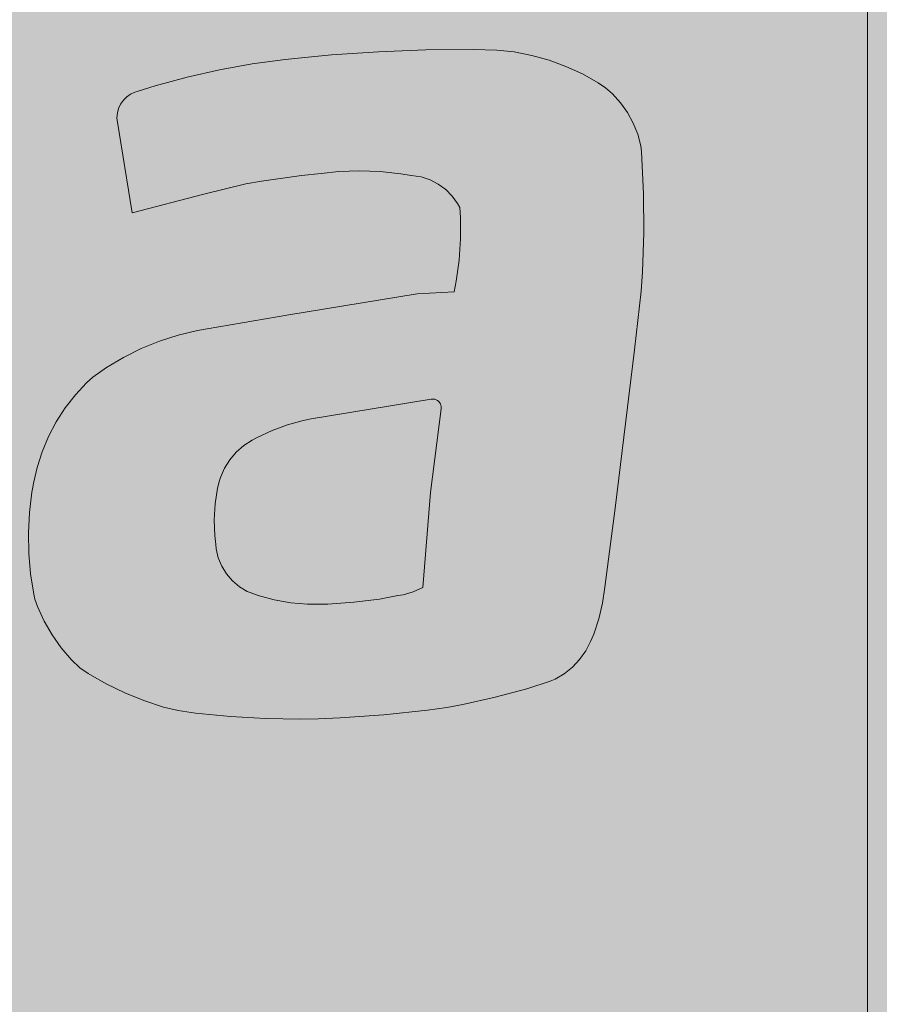
# Model space of a CAD drawing. Units: millimetres. Extents: x -38637 to 132363, y 17743 to 157443.
# Drawn here: x -17884 to -17461, y 84715 to 85200 of the extents above; entities that cross this region are included whole.
import ezdxf

# ---------------------------------------------------------------- set-up
doc = ezdxf.new("R2010")
doc.units = ezdxf.units.MM
doc.header["$MEASUREMENT"] = 0
doc.layers.add('232-Powierzchnia do malowania', color=7, linetype='Continuous')
doc.layers.add('912-Linie 2d', color=7, linetype='Continuous')

msp = doc.modelspace()

# ---------------------------------------------------------------- hatches: boundary and pattern name
at = {"layer": '232-Powierzchnia do malowania', "linetype": 'Continuous', "lineweight": 0, "true_color": 0xe7e7e2}
h = msp.add_hatch(color=254, dxfattribs=at)
h.paths.add_polyline_path([(-22351.52, 89714.58, -0.210143), (-15782.46, 89714.58), (-15866.99, 89522.34), (-15866.99, 89193.4), (-15866.99, 88893.4), (-15866.99, 84723.4), (-15866.99, 84623.4), (-15866.99, 81373.4), (-15866.99, 81203.4), (-15866.99, 78033.4), (-15866.99, 77933.4), (-15866.99, 77633.4), (-17666.99, 77633.4), (-17666.99, 77933.4), (-17466.99, 77933.4), (-17466.99, 78272.61, 0.112983), (-20666.99, 78272.61), (-20666.99, 77933.4), (-20466.99, 77933.4), (-20466.99, 77633.4), (-22266.99, 77633.4), (-22266.99, 77933.4), (-22266.99, 78033.4), (-22266.99, 81203.4), (-22266.99, 81373.4), (-22266.99, 84623.4), (-22266.99, 84723.4), (-22266.99, 88893.4), (-22266.99, 89193.4), (-22266.99, 89522.34)])
h.paths.add_polyline_path([(-20666.99, 81373.4), (-17466.99, 81373.4), (-17466.99, 87963.4, 0.0875), (-20666.99, 87963.4)], flags=0)
h.paths.add_polyline_path([(-20666.99, 78580.06), (-20666.99, 81203.4), (-17466.99, 81203.4), (-17466.99, 78580.06, 0.108336)], flags=0)
at = {"layer": '232-Powierzchnia do malowania', "linetype": 'Continuous', "lineweight": 0, "true_color": 0xcbd3b6}
h = msp.add_hatch(color=9, dxfattribs=at)
h.paths.add_polyline_path([(-20666.99, 87963.4, -0.0875), (-17466.99, 87963.4), (-17466.99, 81373.4), (-20666.99, 81373.4)])
h.paths.add_polyline_path([(-20466.99, 84293.4), (-17666.99, 84293.4), (-17666.99, 82503.4), (-20466.99, 82503.4)], flags=0)
h.paths.add_polyline_path([(-20466.99, 87593.4), (-17666.99, 87593.4), (-17666.99, 85803.4), (-20466.99, 85803.4)], flags=0)
at = {"layer": '232-Powierzchnia do malowania', "linetype": 'Continuous', "lineweight": 0, "true_color": 0xa9366a}
h = msp.add_hatch(color=235, dxfattribs=at)
h.paths.add_polyline_path([(-17841.62, 85029.01), (-17848.43, 85024.21), (-17851.45, 85021.48), (-17856.98, 85015.5), (-17861.98, 85009.06), (-17866.39, 85002.21), (-17870.19, 84995.01), (-17873.35, 84987.49), (-17875.84, 84979.74), (-17877.4, 84972.64), (-17878.36, 84967.67), (-17879.59, 84957.62), (-17880.12, 84947.51), (-17879.94, 84937.38), (-17879.05, 84927.3), (-17877.46, 84917.3), (-17876.88, 84914.91), (-17875.58, 84911.22), (-17872.31, 84904.13), (-17868.4, 84897.36), (-17863.9, 84890.97), (-17858.84, 84885.02), (-17854.82, 84881.11), (-17850.6, 84878.27), (-17841.78, 84873.19), (-17832.64, 84868.74), (-17823.21, 84864.94), (-17813.53, 84861.8), (-17806.39, 84860.05), (-17797.84, 84858.83), (-17780.65, 84857.1), (-17763.41, 84856.08), (-17746.14, 84855.78), (-17737.47, 84855.98), (-17726.67, 84856.42), (-17705.12, 84858), (-17683.63, 84860.3), (-17674.13, 84861.63), (-17666.15, 84863.04), (-17650.34, 84866.58), (-17634.7, 84870.8), (-17623.22, 84874.47), (-17620.82, 84875.49), (-17616.35, 84878.16), (-17612.29, 84881.42), (-17608.71, 84885.2), (-17605.67, 84889.43), (-17603.36, 84893.98), (-17601.77, 84897.63), (-17599.25, 84905.2), (-17597.42, 84912.95), (-17596.38, 84920.86), (-17591.23, 84959.78), (-17581.64, 85037.72), (-17578.36, 85066.51), (-17577.71, 85076.09), (-17577.11, 85095.29), (-17577.22, 85114.49), (-17578.23, 85135.25), (-17578.63, 85138.18), (-17580.13, 85143.89), (-17582.31, 85149.38), (-17585.13, 85154.57), (-17588.56, 85159.38), (-17592.55, 85163.74), (-17596, 85166.68), (-17599.67, 85169.16), (-17607.39, 85173.51), (-17615.44, 85177.23), (-17623.76, 85180.29), (-17632.3, 85182.67), (-17641.01, 85184.35), (-17649.48, 85185.22), (-17661.12, 85185.5), (-17684.41, 85185.34), (-17707.67, 85184.48), (-17730.9, 85182.9), (-17745.64, 85181.44), (-17753.77, 85180.7), (-17769.94, 85178.5), (-17786, 85175.6), (-17801.91, 85172.01), (-17817.66, 85167.74), (-17826.51, 85164.92), (-17827.65, 85164.61), (-17829.77, 85163.62), (-17831.69, 85162.28), (-17833.34, 85160.62), (-17834.69, 85158.71), (-17835.68, 85156.58), (-17836.29, 85154.32), (-17836.49, 85151.99), (-17836.38, 85150.77), (-17828.94, 85105.11), (-17793.67, 85114.39), (-17773.14, 85119.39), (-17765.3, 85120.79), (-17745.73, 85123.55), (-17735.91, 85124.57), (-17727.32, 85125.51), (-17717.11, 85125.85), (-17706.9, 85125.46), (-17696.74, 85124.36), (-17691.72, 85123.45), (-17686.68, 85122.79), (-17682.36, 85121.38), (-17678.32, 85119.31), (-17674.65, 85116.64), (-17671.44, 85113.42), (-17668.77, 85109.74), (-17667.75, 85107.72), (-17667.41, 85102.9), (-17667.39, 85092.39), (-17668.08, 85081.89), (-17669.48, 85071.47), (-17670.53, 85066.32), (-17688.63, 85065.27), (-17751.92, 85054.85), (-17792.08, 85048.05), (-17796.87, 85047.25), (-17806.31, 85044.95), (-17815.56, 85041.96), (-17824.56, 85038.29), (-17833.26, 85033.97)])
h.paths.add_polyline_path([(-17788.14, 84961.84), (-17788.63, 84954.04), (-17788.4, 84946.22), (-17787.86, 84941.85), (-17787.68, 84939.62), (-17786.61, 84935.26), (-17784.88, 84931.13), (-17782.52, 84927.32), (-17779.6, 84923.93), (-17776.18, 84921.03), (-17772.35, 84918.71), (-17770.94, 84918.14), (-17767.06, 84916.73), (-17759.09, 84914.59), (-17750.96, 84913.15), (-17742.74, 84912.43), (-17739.03, 84912.42), (-17732.66, 84912.5), (-17719.95, 84913.38), (-17707.31, 84914.96), (-17698.24, 84916.64), (-17695.66, 84917.02), (-17690.66, 84918.48), (-17685.9, 84920.7), (-17682.22, 84967.46), (-17676.9, 85008.68), (-17676.84, 85009.04), (-17676.86, 85009.76), (-17677, 85010.47), (-17677.26, 85011.15), (-17677.64, 85011.76), (-17678.12, 85012.31), (-17678.68, 85012.76), (-17679.32, 85013.11), (-17680, 85013.34), (-17680.72, 85013.45), (-17681.44, 85013.43), (-17681.86, 85013.35), (-17740.83, 85003.63), (-17744.8, 85002.93), (-17752.57, 85000.82), (-17760.13, 84998.04), (-17767.78, 84994.3), (-17770.01, 84993.25), (-17774.11, 84990.53), (-17777.79, 84987.26), (-17780.97, 84983.51), (-17783.58, 84979.33), (-17785.57, 84974.83), (-17785.97, 84973.35), (-17786.93, 84969.56)], flags=0)

# ---------------------------------------------------------------- linework, layer by layer
at = {"layer": '232-Powierzchnia do malowania', "color": 252, "linetype": 'Continuous', "lineweight": 15, "true_color": 0x919191, "flags": 128}
for points in [[(-20666.99, 87963.4, -0.0875), (-17466.99, 87963.4), (-17466.99, 81373.4), (-20666.99, 81373.4)], [(-20666.99, 81373.4), (-17466.99, 81373.4), (-17466.99, 87963.4, 0.0875), (-20666.99, 87963.4)]]:
    msp.add_lwpolyline(points, format="xyb", close=True, dxfattribs=at)
for points in [[(-17841.62, 85029.01), (-17848.43, 85024.21), (-17851.45, 85021.48), (-17856.98, 85015.5), (-17861.98, 85009.06), (-17866.39, 85002.21), (-17870.19, 84995.01), (-17873.35, 84987.49), (-17875.84, 84979.74), (-17877.4, 84972.64), (-17878.36, 84967.67), (-17879.59, 84957.62), (-17880.12, 84947.51), (-17879.94, 84937.38), (-17879.05, 84927.3), (-17877.46, 84917.3), (-17876.88, 84914.91), (-17875.58, 84911.22), (-17872.31, 84904.13), (-17868.4, 84897.36), (-17863.9, 84890.97), (-17858.84, 84885.02), (-17854.82, 84881.11), (-17850.6, 84878.27), (-17841.78, 84873.19), (-17832.64, 84868.74), (-17823.21, 84864.94), (-17813.53, 84861.8), (-17806.39, 84860.05), (-17797.84, 84858.83), (-17780.65, 84857.1), (-17763.41, 84856.08), (-17746.14, 84855.78), (-17737.47, 84855.98), (-17726.67, 84856.42), (-17705.12, 84858), (-17683.63, 84860.3), (-17674.13, 84861.63), (-17666.15, 84863.04), (-17650.34, 84866.58), (-17634.7, 84870.8), (-17623.22, 84874.47), (-17620.82, 84875.49), (-17616.35, 84878.16), (-17612.29, 84881.42), (-17608.71, 84885.2), (-17605.67, 84889.43), (-17603.36, 84893.98), (-17601.77, 84897.63), (-17599.25, 84905.2), (-17597.42, 84912.95), (-17596.38, 84920.86), (-17591.23, 84959.78), (-17581.64, 85037.72), (-17578.36, 85066.51), (-17577.71, 85076.09), (-17577.11, 85095.29), (-17577.22, 85114.49), (-17578.23, 85135.25), (-17578.63, 85138.18), (-17580.13, 85143.89), (-17582.31, 85149.38), (-17585.13, 85154.57), (-17588.56, 85159.38), (-17592.55, 85163.74), (-17596, 85166.68), (-17599.67, 85169.16), (-17607.39, 85173.51), (-17615.44, 85177.23), (-17623.76, 85180.29), (-17632.3, 85182.67), (-17641.01, 85184.35), (-17649.48, 85185.22), (-17661.12, 85185.5), (-17684.41, 85185.34), (-17707.67, 85184.48), (-17730.9, 85182.9), (-17745.64, 85181.44), (-17753.77, 85180.7), (-17769.94, 85178.5), (-17786, 85175.6), (-17801.91, 85172.01), (-17817.66, 85167.74), (-17826.51, 85164.92), (-17827.65, 85164.61), (-17829.77, 85163.62), (-17831.69, 85162.28), (-17833.34, 85160.62), (-17834.69, 85158.71), (-17835.68, 85156.58), (-17836.29, 85154.32), (-17836.49, 85151.99), (-17836.38, 85150.77), (-17828.94, 85105.11), (-17793.67, 85114.39), (-17773.14, 85119.39), (-17765.3, 85120.79), (-17745.73, 85123.55), (-17735.91, 85124.57), (-17727.32, 85125.51), (-17717.11, 85125.85), (-17706.9, 85125.46), (-17696.74, 85124.36), (-17691.72, 85123.45), (-17686.68, 85122.79), (-17682.36, 85121.38), (-17678.32, 85119.31), (-17674.65, 85116.64), (-17671.44, 85113.42), (-17668.77, 85109.74), (-17667.75, 85107.72), (-17667.41, 85102.9), (-17667.39, 85092.39), (-17668.08, 85081.89), (-17669.48, 85071.47), (-17670.53, 85066.32), (-17688.63, 85065.27), (-17751.92, 85054.85), (-17792.08, 85048.05), (-17796.87, 85047.25), (-17806.31, 85044.95), (-17815.56, 85041.96), (-17824.56, 85038.29), (-17833.26, 85033.97)], [(-17788.14, 84961.84), (-17788.63, 84954.04), (-17788.4, 84946.22), (-17787.86, 84941.85), (-17787.68, 84939.62), (-17786.61, 84935.26), (-17784.88, 84931.13), (-17782.52, 84927.32), (-17779.6, 84923.93), (-17776.18, 84921.03), (-17772.35, 84918.71), (-17770.94, 84918.14), (-17767.06, 84916.73), (-17759.09, 84914.59), (-17750.96, 84913.15), (-17742.74, 84912.43), (-17739.03, 84912.42), (-17732.66, 84912.5), (-17719.95, 84913.38), (-17707.31, 84914.96), (-17698.24, 84916.64), (-17695.66, 84917.02), (-17690.66, 84918.48), (-17685.9, 84920.7), (-17682.22, 84967.46), (-17676.9, 85008.68), (-17676.84, 85009.04), (-17676.86, 85009.76), (-17677, 85010.47), (-17677.26, 85011.15), (-17677.64, 85011.76), (-17678.12, 85012.31), (-17678.68, 85012.76), (-17679.32, 85013.11), (-17680, 85013.34), (-17680.72, 85013.45), (-17681.44, 85013.43), (-17681.86, 85013.35), (-17740.83, 85003.63), (-17744.8, 85002.93), (-17752.57, 85000.82), (-17760.13, 84998.04), (-17767.78, 84994.3), (-17770.01, 84993.25), (-17774.11, 84990.53), (-17777.79, 84987.26), (-17780.97, 84983.51), (-17783.58, 84979.33), (-17785.57, 84974.83), (-17785.97, 84973.35), (-17786.93, 84969.56)]]:
    msp.add_lwpolyline(points, close=True, dxfattribs=at)
at = {"layer": '912-Linie 2d', "color": 142, "linetype": 'Continuous', "lineweight": 15, "true_color": 0x008fd5}
for p, q in [((-17466.99, 87963.4), (-17466.99, 78580.06)), ((-17707.67, 85184.48), (-17730.9, 85182.9)), ((-17684.41, 85185.34), (-17707.67, 85184.48)), ((-17661.12, 85185.5), (-17684.41, 85185.34)), ((-17649.48, 85185.22), (-17661.12, 85185.5)), ((-17641.01, 85184.35), (-17649.48, 85185.22)), ((-17632.3, 85182.67), (-17641.01, 85184.35)), ((-17753.77, 85180.7), (-17769.94, 85178.5)), ((-17745.64, 85181.44), (-17753.77, 85180.7)), ((-17730.9, 85182.9), (-17745.64, 85181.44)), ((-17623.76, 85180.29), (-17632.3, 85182.67)), ((-17615.44, 85177.23), (-17623.76, 85180.29)), ((-17786, 85175.6), (-17801.91, 85172.01)), ((-17769.94, 85178.5), (-17786, 85175.6)), ((-17607.39, 85173.51), (-17615.44, 85177.23)), ((-17801.91, 85172.01), (-17817.66, 85167.74)), ((-17599.67, 85169.16), (-17607.39, 85173.51)), ((-17827.65, 85164.61), (-17829.77, 85163.62)), ((-17826.51, 85164.92), (-17827.65, 85164.61)), ((-17817.66, 85167.74), (-17826.51, 85164.92)), ((-17596, 85166.68), (-17599.67, 85169.16)), ((-17592.55, 85163.74), (-17596, 85166.68)), ((-17833.34, 85160.62), (-17834.69, 85158.71)), ((-17831.69, 85162.28), (-17833.34, 85160.62)), ((-17829.77, 85163.62), (-17831.69, 85162.28)), ((-17588.56, 85159.38), (-17592.55, 85163.74)), ((-17835.68, 85156.58), (-17836.29, 85154.32)), ((-17834.69, 85158.71), (-17835.68, 85156.58)), ((-17585.13, 85154.57), (-17588.56, 85159.38)), ((-17836.29, 85154.32), (-17836.49, 85151.99)), ((-17836.49, 85151.99), (-17836.38, 85150.77)), ((-17836.38, 85150.77), (-17828.94, 85105.11)), ((-17582.31, 85149.38), (-17585.13, 85154.57)), ((-17580.13, 85143.89), (-17582.31, 85149.38)), ((-17578.63, 85138.18), (-17580.13, 85143.89)), ((-17578.23, 85135.25), (-17578.63, 85138.18)), ((-17577.22, 85114.49), (-17578.23, 85135.25)), ((-17727.32, 85125.51), (-17717.11, 85125.85)), ((-17717.11, 85125.85), (-17706.9, 85125.46)), ((-17773.14, 85119.39), (-17765.3, 85120.79)), ((-17765.3, 85120.79), (-17745.73, 85123.55)), ((-17745.73, 85123.55), (-17735.91, 85124.57)), ((-17735.91, 85124.57), (-17727.32, 85125.51)), ((-17706.9, 85125.46), (-17696.74, 85124.36)), ((-17696.74, 85124.36), (-17691.72, 85123.45)), ((-17691.72, 85123.45), (-17686.68, 85122.79)), ((-17686.68, 85122.79), (-17682.36, 85121.38)), ((-17682.36, 85121.38), (-17678.32, 85119.31)), ((-17793.67, 85114.39), (-17773.14, 85119.39)), ((-17678.32, 85119.31), (-17674.65, 85116.64)), ((-17674.65, 85116.64), (-17671.44, 85113.42)), ((-17828.94, 85105.11), (-17793.67, 85114.39)), ((-17671.44, 85113.42), (-17668.77, 85109.74)), ((-17577.11, 85095.29), (-17577.22, 85114.49)), ((-17668.77, 85109.74), (-17667.75, 85107.72)), ((-17667.75, 85107.72), (-17667.41, 85102.9)), ((-17667.41, 85102.9), (-17667.39, 85092.39)), ((-17667.39, 85092.39), (-17668.08, 85081.89)), ((-17577.71, 85076.09), (-17577.11, 85095.29)), ((-17668.08, 85081.89), (-17669.48, 85071.47)), ((-17578.36, 85066.51), (-17577.71, 85076.09)), ((-17669.48, 85071.47), (-17670.53, 85066.32)), ((-17688.63, 85065.27), (-17751.92, 85054.85)), ((-17670.53, 85066.32), (-17688.63, 85065.27)), ((-17581.64, 85037.72), (-17578.36, 85066.51)), ((-17751.92, 85054.85), (-17792.08, 85048.05)), ((-17792.08, 85048.05), (-17796.87, 85047.25)), ((-17806.31, 85044.95), (-17815.56, 85041.96)), ((-17796.87, 85047.25), (-17806.31, 85044.95)), ((-17815.56, 85041.96), (-17824.56, 85038.29)), ((-17833.26, 85033.97), (-17841.62, 85029.01)), ((-17824.56, 85038.29), (-17833.26, 85033.97)), ((-17591.23, 84959.78), (-17581.64, 85037.72)), ((-17841.62, 85029.01), (-17848.43, 85024.21)), ((-17848.43, 85024.21), (-17851.45, 85021.48)), ((-17851.45, 85021.48), (-17856.98, 85015.5)), ((-17856.98, 85015.5), (-17861.98, 85009.06)), ((-17740.83, 85003.63), (-17681.86, 85013.35)), ((-17681.86, 85013.35), (-17681.44, 85013.43)), ((-17681.44, 85013.43), (-17680.72, 85013.45)), ((-17680.72, 85013.45), (-17680, 85013.34)), ((-17680, 85013.34), (-17679.32, 85013.11)), ((-17679.32, 85013.11), (-17678.68, 85012.76)), ((-17678.68, 85012.76), (-17678.12, 85012.31)), ((-17678.12, 85012.31), (-17677.64, 85011.76)), ((-17677.64, 85011.76), (-17677.26, 85011.15)), ((-17677.26, 85011.15), (-17677, 85010.47)), ((-17677, 85010.47), (-17676.86, 85009.76)), ((-17676.86, 85009.76), (-17676.84, 85009.04)), ((-17861.98, 85009.06), (-17866.39, 85002.21)), ((-17676.9, 85008.68), (-17682.22, 84967.46)), ((-17676.84, 85009.04), (-17676.9, 85008.68)), ((-17866.39, 85002.21), (-17870.19, 84995.01)), ((-17760.13, 84998.04), (-17752.57, 85000.82)), ((-17752.57, 85000.82), (-17744.8, 85002.93)), ((-17744.8, 85002.93), (-17740.83, 85003.63)), ((-17870.19, 84995.01), (-17873.35, 84987.49)), ((-17767.78, 84994.3), (-17760.13, 84998.04)), ((-17777.79, 84987.26), (-17774.11, 84990.53)), ((-17774.11, 84990.53), (-17770.01, 84993.25)), ((-17770.01, 84993.25), (-17767.78, 84994.3)), ((-17873.35, 84987.49), (-17875.84, 84979.74)), ((-17780.97, 84983.51), (-17777.79, 84987.26)), ((-17783.58, 84979.33), (-17780.97, 84983.51)), ((-17875.84, 84979.74), (-17877.4, 84972.64)), ((-17785.57, 84974.83), (-17783.58, 84979.33)), ((-17877.4, 84972.64), (-17878.36, 84967.67)), ((-17786.93, 84969.56), (-17785.97, 84973.35)), ((-17785.97, 84973.35), (-17785.57, 84974.83)), ((-17878.36, 84967.67), (-17879.59, 84957.62)), ((-17788.14, 84961.84), (-17786.93, 84969.56)), ((-17682.22, 84967.46), (-17685.9, 84920.7)), ((-17788.63, 84954.04), (-17788.14, 84961.84)), ((-17879.59, 84957.62), (-17880.12, 84947.51)), ((-17596.38, 84920.86), (-17591.23, 84959.78)), ((-17788.4, 84946.22), (-17788.63, 84954.04)), ((-17880.12, 84947.51), (-17879.94, 84937.38)), ((-17787.86, 84941.85), (-17788.4, 84946.22)), ((-17787.68, 84939.62), (-17787.86, 84941.85)), ((-17879.94, 84937.38), (-17879.05, 84927.3)), ((-17786.61, 84935.26), (-17787.68, 84939.62)), ((-17784.88, 84931.13), (-17786.61, 84935.26)), ((-17879.05, 84927.3), (-17877.46, 84917.3)), ((-17782.52, 84927.32), (-17784.88, 84931.13)), ((-17779.6, 84923.93), (-17782.52, 84927.32)), ((-17776.18, 84921.03), (-17779.6, 84923.93)), ((-17877.46, 84917.3), (-17876.88, 84914.91)), ((-17772.35, 84918.71), (-17776.18, 84921.03)), ((-17770.94, 84918.14), (-17772.35, 84918.71)), ((-17767.06, 84916.73), (-17770.94, 84918.14)), ((-17690.66, 84918.48), (-17695.66, 84917.02)), ((-17685.9, 84920.7), (-17690.66, 84918.48)), ((-17597.42, 84912.95), (-17596.38, 84920.86)), ((-17876.88, 84914.91), (-17875.58, 84911.22)), ((-17759.09, 84914.59), (-17767.06, 84916.73)), ((-17750.96, 84913.15), (-17759.09, 84914.59)), ((-17742.74, 84912.43), (-17750.96, 84913.15)), ((-17739.03, 84912.42), (-17742.74, 84912.43)), ((-17732.66, 84912.5), (-17739.03, 84912.42)), ((-17719.95, 84913.38), (-17732.66, 84912.5)), ((-17707.31, 84914.96), (-17719.95, 84913.38)), ((-17698.24, 84916.64), (-17707.31, 84914.96)), ((-17695.66, 84917.02), (-17698.24, 84916.64)), ((-17599.25, 84905.2), (-17597.42, 84912.95)), ((-17875.58, 84911.22), (-17872.31, 84904.13)), ((-17872.31, 84904.13), (-17868.4, 84897.36)), ((-17601.77, 84897.63), (-17599.25, 84905.2)), ((-17868.4, 84897.36), (-17863.9, 84890.97)), ((-17605.67, 84889.43), (-17603.36, 84893.98)), ((-17603.36, 84893.98), (-17601.77, 84897.63)), ((-17863.9, 84890.97), (-17858.84, 84885.02)), ((-17608.71, 84885.2), (-17605.67, 84889.43)), ((-17858.84, 84885.02), (-17854.82, 84881.11)), ((-17612.29, 84881.42), (-17608.71, 84885.2)), ((-17854.82, 84881.11), (-17850.6, 84878.27)), ((-17616.35, 84878.16), (-17612.29, 84881.42)), ((-17850.6, 84878.27), (-17841.78, 84873.19)), ((-17634.7, 84870.8), (-17623.22, 84874.47)), ((-17623.22, 84874.47), (-17620.82, 84875.49)), ((-17620.82, 84875.49), (-17616.35, 84878.16)), ((-17841.78, 84873.19), (-17832.64, 84868.74)), ((-17832.64, 84868.74), (-17823.21, 84864.94)), ((-17650.34, 84866.58), (-17634.7, 84870.8)), ((-17823.21, 84864.94), (-17813.53, 84861.8)), ((-17666.15, 84863.04), (-17650.34, 84866.58)), ((-17813.53, 84861.8), (-17806.39, 84860.05)), ((-17806.39, 84860.05), (-17797.84, 84858.83)), ((-17705.12, 84858), (-17683.63, 84860.3)), ((-17683.63, 84860.3), (-17674.13, 84861.63)), ((-17674.13, 84861.63), (-17666.15, 84863.04)), ((-17797.84, 84858.83), (-17780.65, 84857.1)), ((-17780.65, 84857.1), (-17763.41, 84856.08)), ((-17763.41, 84856.08), (-17746.14, 84855.78)), ((-17746.14, 84855.78), (-17737.47, 84855.98)), ((-17737.47, 84855.98), (-17726.67, 84856.42)), ((-17726.67, 84856.42), (-17705.12, 84858))]:
    msp.add_line(p, q, dxfattribs=at)

doc.saveas('drawing.dxf')
